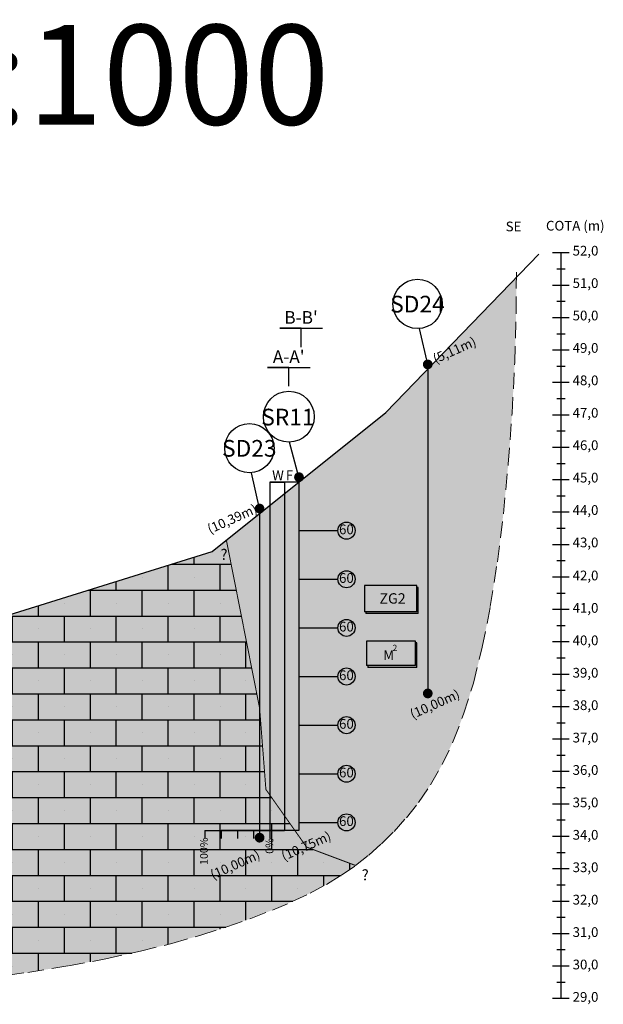
# Model space of a CAD drawing. Units: metres. Extents: x -23917 to -21370, y -285260 to -284412.
# Drawn here: x -22505 to -22487, y -284714 to -284684 of the extents above; entities that cross this region are included whole.
import ezdxf
from ezdxf.enums import TextEntityAlignment as Align
from ezdxf.lldxf.tags import DXFTag

# ---------------------------------------------------------------- set-up
doc = ezdxf.new("R2010")
doc.units = ezdxf.units.M
doc.header["$MEASUREMENT"] = 0
doc.linetypes.add('DASHED', pattern=[0.75, 0.5, -0.25])
doc.linetypes.add('HIDDEN', pattern=[0.375, 0.25, -0.125])
doc.layers.add('areias praia grande', color=7, linetype='DASHED', lineweight=9, true_color=0xffebb3)
for name, color, linetype in [('Artigo939', 6, 'CONTINUOUS'), ('Limite_geologico', 6, 'CONTINUOUS'), ('NOTAS', 7, 'CONTINUOUS'), ('Pontos Terreno', 7, 'CONTINUOUS'), ('SIMBOLOGIA', 8, 'CONTINUOUS'), ('SONDAGENS PERFIL', 18, 'CONTINUOUS'), ('spt valores', 18, 'CONTINUOUS'), ('Terreno Natural', 18, 'CONTINUOUS'), ('texto', 7, 'CONTINUOUS')]:
    doc.layers.add(name, color=color, linetype=linetype)
doc.layers.add('Calcarenitos Praia Grande', color=7, linetype='CONTINUOUS', true_color=0xffffc2)
doc.layers.add('Lixo', color=1, linetype='DASHED', lineweight=9, plot=False)
doc.styles.add('ARIAL NARROW', font='ARIALN.TTF')
tags = doc.linetypes.add('HIDDEN2', pattern=[0.1875, 0.125, -0.0625]).pattern_tags.tags
tags[6:7] = [DXFTag(74, 4), DXFTag(75, 0), DXFTag(340, '0'), DXFTag(46, 1.0), DXFTag(50, 0.0), DXFTag(44, 0.0), DXFTag(45, 0.0)]
tags[4:5] = [DXFTag(74, 4), DXFTag(75, 0), DXFTag(340, '0'), DXFTag(46, 1.0), DXFTag(50, 0.0), DXFTag(44, 0.0), DXFTag(45, 0.0)]
pattern_1 = [(0, (0, 0), (0, 0.8), []), (90, (0, 0), (-0.8, 0.8), [0.8, -0.8]), (0, (0.8, 0.4), (1.6, 1.6), [0, -1.6]), (0, (1.6, 1.2), (1.6, 1.6), [0, -1.6])]
pattern_2 = [(45, (0, 0), (-0.08838834765, 0.26516504294), [0, -0.25]), (90, (-0.0362, 0.4819), (-2, 1), [0.0362132, -0.9637868]), (90, (0.0362, 0.4819), (-2, 1), [0.0362132, -0.9637868]), (90, (0.4638, 0.4819), (-2, 1), [0.0362132, -0.9637868]), (90, (0.5362, 0.4819), (-2, 1), [0.0362132, -0.9637868]), (90, (0.9638, 0.9819), (-2, 1), [0.0362132, -0.9637868]), (90, (1.0362, 0.9819), (-2, 1), [0.0362132, -0.9637868]), (90, (1.4638, 0.9819), (-2, 1), [0.0362132, -0.9637868]), (90, (1.5362, 0.9819), (-2, 1), [0.0362132, -0.9637868]), (-153.4349488, (0, 0.536), (0.99999999, -4.50000001), [0.0404876, -1.0775464]), (-153.4349488, (0.5, 0.536), (0.99999999, -4.50000001), [0.0404876, -1.0775464]), (-153.4349488, (2, 0.536), (0.99999999, -4.50000001), [0.0404876, -1.0775464]), (-153.4349488, (2.5, 0.536), (0.99999999, -4.50000001), [0.0404876, -1.0775464]), (-153.4349488, (4, 0.536), (0.99999999, -4.50000001), [0.0404876, -1.0775464]), (-153.4349488, (4.5, 0.536), (0.99999999, -4.50000001), [0.0404876, -1.0775464]), (-153.4349488, (6, 0.536), (0.99999999, -4.50000001), [0.0404876, -1.0775464]), (-153.4349488, (6.5, 0.536), (0.99999999, -4.50000001), [0.0404876, -1.0775464]), (-153.4349488, (8, 0.536), (0.99999999, -4.50000001), [0.0404876, -1.0775464]), (-153.4349488, (8.5, 0.536), (0.99999999, -4.50000001), [0.0404876, -1.0775464]), (-26.5650512, (0, 0.536), (3.00000001, 3.5), [0.0404876, -1.0775464]), (-26.5650512, (0.5, 0.536), (3.00000001, 3.5), [0.0404876, -1.0775464]), (-26.5650512, (2, 0.536), (3.00000001, 3.5), [0.0404876, -1.0775464]), (-26.5650512, (2.5, 0.536), (3.00000001, 3.5), [0.0404876, -1.0775464]), (-26.5650512, (4, 0.536), (3.00000001, 3.5), [0.0404876, -1.0775464]), (-26.5650512, (4.5, 0.536), (3.00000001, 3.5), [0.0404876, -1.0775464]), (-26.5650512, (6, 0.536), (3.00000001, 3.5), [0.0404876, -1.0775464]), (-26.5650512, (6.5, 0.536), (3.00000001, 3.5), [0.0404876, -1.0775464]), (-26.5650512, (8, 0.536), (3.00000001, 3.5), [0.0404876, -1.0775464]), (-26.5650512, (8.5, 0.536), (3.00000001, 3.5), [0.0404876, -1.0775464]), (153.4349488, (0, 0.464), (-3.00000001, -3.5), [0.0404876, -1.0775464]), (153.4349488, (0.5, 0.464), (-3.00000001, -3.5), [0.0404876, -1.0775464]), (153.4349488, (2, 0.464), (-3.00000001, -3.5), [0.0404876, -1.0775464]), (153.4349488, (2.5, 0.464), (-3.00000001, -3.5), [0.0404876, -1.0775464]), (153.4349488, (4, 0.464), (-3.00000001, -3.5), [0.0404876, -1.0775464]), (153.4349488, (4.5, 0.464), (-3.00000001, -3.5), [0.0404876, -1.0775464]), (153.4349488, (6, 0.464), (-3.00000001, -3.5), [0.0404876, -1.0775464]), (153.4349488, (6.5, 0.464), (-3.00000001, -3.5), [0.0404876, -1.0775464]), (153.4349488, (8, 0.464), (-3.00000001, -3.5), [0.0404876, -1.0775464]), (153.4349488, (8.5, 0.464), (-3.00000001, -3.5), [0.0404876, -1.0775464]), (26.5650512, (0, 0.464), (-0.99999999, 4.50000001), [0.0404876, -1.0775464]), (26.5650512, (0.5, 0.464), (-0.99999999, 4.50000001), [0.0404876, -1.0775464]), (26.5650512, (2, 0.464), (-0.99999999, 4.50000001), [0.0404876, -1.0775464]), (26.5650512, (2.5, 0.464), (-0.99999999, 4.50000001), [0.0404876, -1.0775464]), (26.5650512, (4, 0.464), (-0.99999999, 4.50000001), [0.0404876, -1.0775464]), (26.5650512, (4.5, 0.464), (-0.99999999, 4.50000001), [0.0404876, -1.0775464]), (26.5650512, (6, 0.464), (-0.99999999, 4.50000001), [0.0404876, -1.0775464]), (26.5650512, (6.5, 0.464), (-0.99999999, 4.50000001), [0.0404876, -1.0775464]), (26.5650512, (8, 0.464), (-0.99999999, 4.50000001), [0.0404876, -1.0775464]), (26.5650512, (8.5, 0.464), (-0.99999999, 4.50000001), [0.0404876, -1.0775464])]

# ---------------------------------------------------------------- blocks, each defined once
blk = doc.blocks.new('A$C26174')
at = {"layer": 'Artigo939', "color": 0, "flags": 128}
blk.add_lwpolyline([(0, 0), (0, -10)], dxfattribs=at)
at = {"layer": 'Pontos Terreno'}
for points in [[(0, 0), (0, 0.15)], [(0, -10.15), (0, -10)]]:
    blk.add_lwpolyline(points, dxfattribs=at)
at = {"layer": 'SONDAGENS PERFIL', "flags": 128}
blk.add_lwpolyline([(0, 0.15), (-0.252, 1.258)], dxfattribs=at)
at = {"layer": 'SONDAGENS PERFIL', "const_width": 0.15}
for points in [[(-0.075, 0.15, 1), (0.075, 0.15, 1)], [(-0.075, -10, 1), (0.075, -10, 1)]]:
    blk.add_lwpolyline(points, format="xyb", close=True, dxfattribs=at)
at = {"layer": 'SONDAGENS PERFIL'}
blk.add_circle((-0.314, 2.015), 0.76, dxfattribs=at)
at = {"layer": 'SONDAGENS PERFIL', "ltscale": 8, "style": 'ARIAL NARROW'}
blk.add_text('SD23', height=0.5146, dxfattribs=at).set_placement((-0.318, 1.752), align=Align.CENTER)
at = {"layer": 'SONDAGENS PERFIL', "style": 'ARIAL NARROW'}
for s, p in [('(10,39m)', (-0.83, -0.201)), ('(10,00m)', (-0.739, -10.867))]:
    blk.add_text(s, height=0.291, rotation=24.0944, dxfattribs=at).set_placement(p, align=Align.MIDDLE)
blk = doc.blocks.new('A$C9262')
at = {"layer": 'Artigo939', "color": 0, "flags": 128}
for points in [[(-0.45, 0), (-0.45, -10.75)], [(-0.9, 0), (-0.9, -10.95)], [(0, 0), (0, -10.75)]]:
    blk.add_lwpolyline(points, dxfattribs=at)
at = {"layer": 'Pontos Terreno'}
for points in [[(0, 0), (0, 0.15)], [(0, -1.5), (1.2, -1.5)], [(0, -3), (1.2, -3)], [(0, -4.5), (1.2, -4.5)], [(0, -6), (1.2, -6)], [(0, -7.5), (1.2, -7.5)], [(0, -9), (1.2, -9)], [(0, -10.5), (1.2, -10.5)]]:
    blk.add_lwpolyline(points, dxfattribs=at)
at = {"layer": 'SONDAGENS PERFIL'}
for p, q in [((-2.9, -10.75), (-2.9, -11.001)), ((-2.4, -10.75), (-2.4, -11.001)), ((-1.9, -10.75), (-1.9, -11.001)), ((-1.4, -10.75), (-1.4, -11.001))]:
    blk.add_line(p, q, dxfattribs=at)
at = {"layer": 'SONDAGENS PERFIL', "color": 0}
for p, q in [((-0.9, -10.75), (-2.4, -10.75)), ((-0.9, -10.75), (-2, -10.75)), ((-1.8, -10.75), (-0.9, -10.75))]:
    blk.add_line(p, q, dxfattribs=at)
at = {"layer": 'SONDAGENS PERFIL', "flags": 128}
for points in [[(0, 0.15), (-0.29, 1.23)], [(-0.9, -10.75), (-0.9, -11.001)], [(-0.9, -10.75), (-0.9, -11.001)]]:
    blk.add_lwpolyline(points, dxfattribs=at)
at = {"layer": 'SONDAGENS PERFIL'}
for points in [[(-0.45, 0), (-0.9, 0)], [(-0.45, 0), (-0.9, 0)], [(-0.9, 0), (-0.45, 0)], [(0, 0), (-0.45, 0)], [(-0.45, -10.75), (-0.9, -10.75)], [(-0.45, -10.75), (-0.9, -10.75)], [(-0.9, -10.75), (-0.45, -10.75)], [(0, -10.75), (-0.45, -10.75)], [(0, -10.75), (-0.45, -10.75)], [(0, -10.75), (-0.45, -10.75)]]:
    blk.add_lwpolyline(points, dxfattribs=at)
at = {"layer": 'SONDAGENS PERFIL', "const_width": 0.15}
blk.add_lwpolyline([(-0.075, 0.15, 1), (0.075, 0.15, 1)], format="xyb", close=True, dxfattribs=at)
at = {"layer": 'SONDAGENS PERFIL', "linetype": 'Continuous'}
blk.add_lwpolyline([(-2.9, -10.75), (-0.9, -10.75)], dxfattribs=at)
at = {"layer": 'SONDAGENS PERFIL'}
for centre, radius in [((-0.314, 2.015), 0.786), ((1.464, -1.5), 0.264), ((1.464, -3), 0.264), ((1.464, -4.5), 0.264), ((1.464, -6), 0.264), ((1.464, -7.5), 0.264), ((1.464, -9), 0.264), ((1.464, -10.5), 0.264)]:
    blk.add_circle(centre, radius, dxfattribs=at)
at = {"layer": 'SONDAGENS PERFIL', "ltscale": 8, "style": 'ARIAL NARROW'}
blk.add_text('SR11', height=0.5146, dxfattribs=at).set_placement((-0.342, 1.746), align=Align.CENTER)
at = {"layer": 'SONDAGENS PERFIL', "style": 'ARIAL NARROW'}
blk.add_text('(10,75m)', height=0.291, rotation=24.0944, dxfattribs=at).set_placement((0.234, -11.262), align=Align.MIDDLE)
at = {"layer": 'spt valores', "style": 'ARIAL NARROW'}
for s, p in [('W', (-0.648, 0.168)), ('F', (-0.293, 0.168)), ('60', (1.463, -1.5)), ('60', (1.463, -3)), ('60', (1.463, -4.5)), ('60', (1.463, -6)), ('60', (1.463, -7.5)), ('60', (1.463, -9)), ('60', (1.463, -10.5))]:
    blk.add_text(s, height=0.3, dxfattribs=at).set_placement(p, align=Align.MIDDLE)
for s, p in [('100%', (-2.903, -11.388)), ('0%', (-0.88, -11.226))]:
    blk.add_text(s, height=0.24, rotation=90, dxfattribs=at).set_placement(p, align=Align.MIDDLE)
blk = doc.blocks.new('A$C19205')
at = {"layer": 'Artigo939', "color": 0, "flags": 128}
blk.add_lwpolyline([(0, 0), (0, -10)], dxfattribs=at)
at = {"layer": 'Pontos Terreno'}
for points in [[(0, 0), (0, 0.15)], [(0, -10.15), (0, -10)]]:
    blk.add_lwpolyline(points, dxfattribs=at)
at = {"layer": 'SONDAGENS PERFIL', "flags": 128}
blk.add_lwpolyline([(0, 0.15), (-0.252, 1.258)], dxfattribs=at)
at = {"layer": 'SONDAGENS PERFIL', "const_width": 0.15}
for points in [[(-0.075, 0.15, 1), (0.075, 0.15, 1)], [(-0.075, -10, 1), (0.075, -10, 1)]]:
    blk.add_lwpolyline(points, format="xyb", close=True, dxfattribs=at)
at = {"layer": 'SONDAGENS PERFIL'}
blk.add_circle((-0.314, 2.015), 0.76, dxfattribs=at)
at = {"layer": 'SONDAGENS PERFIL', "ltscale": 8, "style": 'ARIAL NARROW'}
blk.add_text('SD24', height=0.5146, dxfattribs=at).set_placement((-0.318, 1.752), align=Align.CENTER)
at = {"layer": 'SONDAGENS PERFIL', "style": 'ARIAL NARROW'}
for s, p in [('(5,11m)', (0.84, 0.557)), ('(10,00m)', (0.234, -10.362))]:
    blk.add_text(s, height=0.291, rotation=24.0944, dxfattribs=at).set_placement(p, align=Align.MIDDLE)
blk = doc.blocks.new('ZG2')
at = {"layer": 'texto', "linetype": 'HIDDEN'}
blk.add_hatch(color=6, dxfattribs=at).paths.add_polyline_path([(-100457.245, -102345.963), (-100458.861, -102345.963), (-100458.861, -102346.771), (-100457.245, -102346.771)])
at = {"layer": 'texto'}
blk.add_hatch(color=6, dxfattribs=at).paths.add_polyline_path([(-100457.198, -102346.829), (-100457.198, -102346.021), (-100457.245, -102346.021), (-100457.245, -102346.771), (-100458.814, -102346.771), (-100458.814, -102346.829)])
at = {"layer": 'texto', "color": 250, "linetype": 'Continuous'}
for p, q in [((-100457.245, -102345.963), (-100458.861, -102345.963)), ((-100458.861, -102345.963), (-100458.861, -102346.771)), ((-100457.245, -102346.771), (-100457.245, -102345.963)), ((-100457.198, -102346.021), (-100457.245, -102346.021)), ((-100457.198, -102346.829), (-100457.198, -102346.021)), ((-100457.245, -102346.771), (-100458.861, -102346.771)), ((-100458.814, -102346.771), (-100458.814, -102346.829)), ((-100457.198, -102346.829), (-100458.814, -102346.829))]:
    blk.add_line(p, q, dxfattribs=at)
at = {"layer": 'texto', "color": 250, "style": 'ARIAL NARROW'}
blk.add_text('ZG2', height=0.3207, dxfattribs=at).set_placement((-100458.395, -102346.362), align=Align.MIDDLE_LEFT)
blk = doc.blocks.new('A$C4658')
at = {"layer": 'texto', "linetype": 'HIDDEN', "true_color": 0xfcfcfc}
blk.add_hatch(color=7, dxfattribs=at).paths.add_polyline_path([(10.34, 5.54), (0, 5.54), (0, 0.37), (10.34, 0.37)])
at = {"layer": 'texto', "true_color": 0xfcfcfc}
blk.add_hatch(color=7, dxfattribs=at).paths.add_polyline_path([(10.65, 0), (10.65, 5.17), (10.34, 5.17), (10.34, 0.37), (0.31, 0.37), (0.31, 0)])
at = {"layer": 'texto', "color": 250, "linetype": 'Continuous'}
for p, q in [((10.34, 5.54), (0, 5.54)), ((0, 5.54), (0, 0.37)), ((10.34, 0.37), (10.34, 5.54)), ((10.65, 5.17), (10.34, 5.17)), ((10.65, 0), (10.65, 5.17)), ((10.34, 0.37), (0, 0.37)), ((0.31, 0.37), (0.31, 0)), ((10.65, 0), (0.31, 0))]:
    blk.add_line(p, q, dxfattribs=at)
at = {"layer": 'texto', "color": 250, "style": 'ARIAL NARROW'}
for s, height, p in [('2', 1.31, (5.53, 4.11)), ('M', 2.05, (3.58, 2.58))]:
    blk.add_text(s, height=height, dxfattribs=at).set_placement(p, align=Align.MIDDLE_LEFT)

msp = doc.modelspace()

# ---------------------------------------------------------------- hatches: boundary and pattern name
at = {"layer": 'areias praia grande'}
msp.add_hatch(color=256, dxfattribs=at).paths.add_polyline_path([(-22490.3077, -284703.3646), (-22490.0609, -284702.1095), (-22489.8442, -284700.7281), (-22489.6591, -284699.2523), (-22489.5071, -284697.714), (-22489.3894, -284696.1454), (-22489.3076, -284694.5782), (-22489.2629, -284693.0446), (-22489.2584, -284691.9538), (-22493.2804, -284696.1253), (-22498.2046, -284700.0542), (-22497.179, -284705.2359), (-22496.9843, -284707.7491), (-22495.7293, -284709.5273), (-22494.2174, -284710.0953), (-22493.8074, -284709.7729), (-22493.414, -284709.4233), (-22493.0296, -284709.0415), (-22492.6484, -284708.6208), (-22492.2721, -284708.1479), (-22491.904, -284707.6076), (-22491.5477, -284706.9847), (-22491.2065, -284706.2642), (-22490.8838, -284705.4307), (-22490.5831, -284704.4692)])
at = {"layer": 'Calcarenitos Praia Grande'}
h = msp.add_hatch(color=256, dxfattribs=at)
h.paths.add_polyline_path([(-22496.9843, -284707.7491), (-22497.179, -284705.2359), (-22498.2046, -284700.0542), (-22498.646, -284700.4064), (-22505.8668, -284702.664), (-22508.154, -284703.2377), (-22510.4279, -284702.9041), (-22510.6013, -284704.086), (-22510.9593, -284707.0871), (-22511.5678, -284707.5764), (-22512.8127, -284707.5543), (-22513.5942, -284707.1421), (-22514.0805, -284706.5157), (-22514.2296, -284704.4871), (-22514.4519, -284701.7963), (-22515.5935, -284701.1114), (-22517.1461, -284699.1478), (-22519.754, -284696.2377), (-22522.0099, -284695.4287), (-22521.9893, -284697.3798), (-22521.9521, -284699.5053), (-22521.9038, -284701.2684), (-22521.8436, -284702.7253), (-22521.7706, -284703.9326), (-22521.6843, -284704.9466), (-22521.5837, -284705.8238), (-22521.4681, -284706.6206), (-22521.3367, -284707.3835), (-22521.1885, -284708.1191), (-22521.0223, -284708.8243), (-22520.8371, -284709.4957), (-22520.6318, -284710.13), (-22520.4053, -284710.724), (-22520.1565, -284711.2745), (-22519.8843, -284711.7781), (-22519.5849, -284712.2322), (-22519.2429, -284712.6362), (-22518.8402, -284712.9902), (-22518.3588, -284713.2943), (-22517.7805, -284713.5485), (-22517.0872, -284713.7528), (-22516.2608, -284713.9074), (-22515.2832, -284714.0122), (-22514.1451, -284714.0681), (-22512.8722, -284714.0781), (-22511.4988, -284714.0462), (-22510.0596, -284713.9762), (-22508.589, -284713.8721), (-22507.1214, -284713.7376), (-22505.6913, -284713.5767), (-22504.3332, -284713.3932), (-22503.0749, -284713.1909), (-22501.9175, -284712.9724), (-22500.8555, -284712.7404), (-22499.8833, -284712.4975), (-22498.9954, -284712.2464), (-22498.1862, -284711.9896), (-22497.4501, -284711.7297), (-22496.7817, -284711.4693), (-22496.175, -284711.2099), (-22495.6228, -284710.9476), (-22495.1176, -284710.6777), (-22494.6516, -284710.3952), (-22494.2174, -284710.0953), (-22495.7293, -284709.5273)])
h.paths.add_polyline_path([(-22516.0609, -284709.4368), (-22516.046, -284709.034), (-22515.6581, -284708.8252), (-22515.4642, -284708.8252), (-22515.0615, -284708.8401), (-22514.8007, -284709.087), (-22514.614, -284708.855), (-22514.256, -284708.8401), (-22514.3008, -284709.2429), (-22514.4052, -284709.587), (-22514.8007, -284709.587), (-22515.2554, -284709.929), (-22515.6581, -284709.9439), (-22515.9714, -284709.7351)], flags=16)
at = {"layer": 'SIMBOLOGIA'}
h = msp.add_hatch(dxfattribs=at)
h.set_pattern_fill('Areia_Siltosa', color=256, scale=4, style=0)
h.set_pattern_definition(pattern_2)
h.paths.add_polyline_path([(-22490.3077, -284703.3646), (-22490.0609, -284702.1095), (-22489.8442, -284700.7281), (-22489.6591, -284699.2523), (-22489.5071, -284697.714), (-22489.3894, -284696.1454), (-22489.3076, -284694.5782), (-22489.2629, -284693.0446), (-22489.2584, -284691.9538), (-22493.2804, -284696.1253), (-22498.2046, -284700.0542), (-22497.179, -284705.2359), (-22496.9843, -284707.7491), (-22495.7293, -284709.5273), (-22494.2174, -284710.0953), (-22493.8074, -284709.7729), (-22493.414, -284709.4233), (-22493.0296, -284709.0415), (-22492.6484, -284708.6208), (-22492.2721, -284708.1479), (-22491.904, -284707.6076), (-22491.5477, -284706.9847), (-22491.2065, -284706.2642), (-22490.8838, -284705.4307), (-22490.5831, -284704.4692)])
h = msp.add_hatch(dxfattribs=at)
h.set_pattern_fill('Areia_Siltosa', color=256, scale=4, style=0)
h.set_pattern_definition(pattern_2)
h.paths.add_polyline_path([(-22490.5831, -284704.4692), (-22490.3077, -284703.3646), (-22490.0609, -284702.1095), (-22489.8442, -284700.7281), (-22489.6591, -284699.2523), (-22489.5071, -284697.714), (-22489.3894, -284696.1454), (-22489.3076, -284694.5782), (-22489.2629, -284693.0446), (-22489.2584, -284691.9538), (-22493.2804, -284696.1253), (-22498.2046, -284700.0542), (-22497.179, -284705.2359), (-22496.9843, -284707.7491), (-22495.7293, -284709.5273), (-22494.2174, -284710.0953), (-22493.8074, -284709.7729), (-22493.414, -284709.4233), (-22493.0296, -284709.0415), (-22492.6484, -284708.6208), (-22492.2721, -284708.1479), (-22491.904, -284707.6076), (-22491.5477, -284706.9847), (-22491.2065, -284706.2642), (-22490.8838, -284705.4307)])
h = msp.add_hatch(dxfattribs=at)
h.set_pattern_fill('Calcario_Arenoso', color=256, scale=0.1, style=0)
h.set_pattern_definition(pattern_1)
h.paths.add_polyline_path([(-22499.8833, -284712.4975), (-22498.9954, -284712.2464), (-22498.1862, -284711.9896), (-22497.4501, -284711.7297), (-22496.7817, -284711.4693), (-22496.175, -284711.2099), (-22495.6228, -284710.9476), (-22495.1176, -284710.6777), (-22494.6516, -284710.3952), (-22494.2174, -284710.0953), (-22495.7293, -284709.5273), (-22496.9843, -284707.7491), (-22497.179, -284705.2359), (-22498.2046, -284700.0542), (-22498.646, -284700.4064), (-22505.8668, -284702.664), (-22508.154, -284703.2377), (-22510.4279, -284702.9041), (-22510.6013, -284704.086), (-22510.9593, -284707.0871), (-22511.5678, -284707.5764), (-22512.8127, -284707.5543), (-22513.5942, -284707.1421), (-22514.0805, -284706.5157), (-22514.2296, -284704.4871), (-22514.4519, -284701.7963), (-22515.5935, -284701.1114), (-22517.1461, -284699.1478), (-22519.754, -284696.2377), (-22522.0099, -284695.4287), (-22521.9893, -284697.3798), (-22521.9521, -284699.5053), (-22521.9038, -284701.2684), (-22521.8436, -284702.7253), (-22521.7706, -284703.9326), (-22521.6843, -284704.9466), (-22521.5837, -284705.8238), (-22521.4681, -284706.6206), (-22521.3367, -284707.3835), (-22521.1885, -284708.1191), (-22521.0223, -284708.8243), (-22520.8371, -284709.4957), (-22520.6318, -284710.13), (-22520.4053, -284710.724), (-22520.1565, -284711.2745), (-22519.8843, -284711.7781), (-22519.5849, -284712.2322), (-22519.2429, -284712.6362), (-22518.8402, -284712.9902), (-22518.3588, -284713.2943), (-22517.7805, -284713.5485), (-22517.0872, -284713.7528), (-22516.2608, -284713.9074), (-22515.2832, -284714.0122), (-22514.1451, -284714.0681), (-22512.8722, -284714.0781), (-22511.4988, -284714.0462), (-22510.0596, -284713.9762), (-22508.589, -284713.8721), (-22507.1214, -284713.7376), (-22505.6913, -284713.5767), (-22504.3332, -284713.3932), (-22503.0749, -284713.1909), (-22501.9175, -284712.9724), (-22500.8555, -284712.7404)])
h.paths.add_polyline_path([(-22516.0609, -284709.4368), (-22516.046, -284709.034), (-22515.6581, -284708.8252), (-22515.4642, -284708.8252), (-22515.0615, -284708.8401), (-22514.8007, -284709.087), (-22514.614, -284708.855), (-22514.256, -284708.8401), (-22514.3008, -284709.2429), (-22514.4052, -284709.587), (-22514.8007, -284709.587), (-22515.2554, -284709.929), (-22515.6581, -284709.9439), (-22515.9714, -284709.7351)], flags=16)
h = msp.add_hatch(dxfattribs=at)
h.set_pattern_fill('Calcario_Arenoso', color=256, scale=0.1, style=0)
h.set_pattern_definition(pattern_1)
h.paths.add_polyline_path([(-22495.7293, -284709.5273), (-22496.9843, -284707.7491), (-22497.179, -284705.2359), (-22498.2046, -284700.0542), (-22498.646, -284700.4064), (-22505.8668, -284702.664), (-22508.154, -284703.2377), (-22510.4279, -284702.9041), (-22510.6013, -284704.086), (-22510.9593, -284707.0871), (-22511.5678, -284707.5764), (-22512.8127, -284707.5543), (-22513.5942, -284707.1421), (-22514.0805, -284706.5157), (-22514.2296, -284704.4871), (-22514.4519, -284701.7963), (-22515.5935, -284701.1114), (-22517.1461, -284699.1478), (-22519.754, -284696.2377), (-22522.0099, -284695.4287), (-22521.9893, -284697.3798), (-22521.9521, -284699.5053), (-22521.9038, -284701.2684), (-22521.8436, -284702.7253), (-22521.7706, -284703.9326), (-22521.6843, -284704.9466), (-22521.5837, -284705.8238), (-22521.4681, -284706.6206), (-22521.3367, -284707.3835), (-22521.1885, -284708.1191), (-22521.0223, -284708.8243), (-22520.8371, -284709.4957), (-22520.6318, -284710.13), (-22520.4053, -284710.724), (-22520.1565, -284711.2745), (-22519.8843, -284711.7781), (-22519.5849, -284712.2322), (-22519.2429, -284712.6362), (-22518.8402, -284712.9902), (-22518.3588, -284713.2943), (-22517.7805, -284713.5485), (-22517.0872, -284713.7528), (-22516.2608, -284713.9074), (-22515.2832, -284714.0122), (-22514.1451, -284714.0681), (-22512.8722, -284714.0781), (-22511.4988, -284714.0462), (-22510.0596, -284713.9762), (-22508.589, -284713.8721), (-22507.1214, -284713.7376), (-22505.6913, -284713.5767), (-22504.3332, -284713.3932), (-22503.0749, -284713.1909), (-22501.9175, -284712.9724), (-22500.8555, -284712.7404), (-22499.8833, -284712.4975), (-22498.9954, -284712.2464), (-22498.1862, -284711.9896), (-22497.4501, -284711.7297), (-22496.7817, -284711.4693), (-22496.175, -284711.2099), (-22495.6228, -284710.9476), (-22495.1176, -284710.6777), (-22494.6516, -284710.3952), (-22494.2174, -284710.0953)])
h.paths.add_polyline_path([(-22516.0609, -284709.4368), (-22516.046, -284709.034), (-22515.6581, -284708.8252), (-22515.4642, -284708.8252), (-22515.0615, -284708.8401), (-22514.8007, -284709.087), (-22514.614, -284708.855), (-22514.256, -284708.8401), (-22514.3008, -284709.2429), (-22514.4052, -284709.587), (-22514.8007, -284709.587), (-22515.2554, -284709.929), (-22515.6581, -284709.9439), (-22515.9714, -284709.7351)], flags=16)

# ---------------------------------------------------------------- linework, layer by layer
at = {"layer": 'Artigo939', "flags": 128}
msp.add_lwpolyline([(-22487.8828, -284696.1905), (-22487.8828, -284696.1905)], dxfattribs=at)
at = {"layer": 'Limite_geologico', "color": 250, "linetype": 'HIDDEN2', "ltscale": 10, "const_width": 0.03}
msp.add_lwpolyline([(-22498.2046, -284700.0542), (-22497.179, -284705.2359), (-22496.9843, -284707.7491), (-22495.7293, -284709.5273), (-22494.2174, -284710.0953)], dxfattribs=at)
at = {"layer": 'Lixo'}
msp.add_lwpolyline([(-22505.6913, -284713.5767), (-22504.3332, -284713.3932), (-22503.0749, -284713.1909), (-22501.9175, -284712.9724), (-22500.8555, -284712.7404), (-22499.8833, -284712.4975), (-22498.9954, -284712.2464), (-22498.1862, -284711.9896), (-22497.4501, -284711.7297), (-22496.7817, -284711.4693), (-22496.175, -284711.2099), (-22495.6228, -284710.9476), (-22495.1176, -284710.6777), (-22494.6516, -284710.3952), (-22494.2174, -284710.0953), (-22493.8074, -284709.7729), (-22493.414, -284709.4233), (-22493.0296, -284709.0415), (-22492.6484, -284708.6208), (-22492.2721, -284708.1479), (-22491.904, -284707.6076), (-22491.5477, -284706.9847), (-22491.2065, -284706.2642), (-22490.8838, -284705.4307), (-22490.5831, -284704.4692), (-22490.3077, -284703.3646), (-22490.0609, -284702.1095), (-22489.8442, -284700.7281), (-22489.6591, -284699.2523), (-22489.5071, -284697.714), (-22489.3894, -284696.1454), (-22489.3076, -284694.5782), (-22489.2629, -284693.0446), (-22489.2568, -284691.5765)], dxfattribs=at)
at = {"layer": 'NOTAS', "linetype": 'Continuous', "lineweight": -3}
for p, q in [((-22488.1401, -284691.1905), (-22487.6255, -284691.1905)), ((-22488.0115, -284691.6905), (-22487.7542, -284691.6905)), ((-22488.1401, -284692.1905), (-22487.6255, -284692.1905)), ((-22488.0115, -284692.6905), (-22487.7542, -284692.6905)), ((-22488.1401, -284693.1905), (-22487.6255, -284693.1905)), ((-22488.0115, -284693.6905), (-22487.7542, -284693.6905)), ((-22488.1401, -284694.1905), (-22487.6255, -284694.1905)), ((-22488.0115, -284694.6905), (-22487.7542, -284694.6905)), ((-22488.1401, -284695.1905), (-22487.6255, -284695.1905)), ((-22488.0115, -284695.6905), (-22487.7542, -284695.6905)), ((-22488.1401, -284696.1905), (-22487.6255, -284696.1905)), ((-22488.0115, -284696.6905), (-22487.7542, -284696.6905)), ((-22488.1401, -284697.1905), (-22487.6255, -284697.1905)), ((-22488.0115, -284697.6905), (-22487.7542, -284697.6905)), ((-22488.1401, -284698.1905), (-22487.6255, -284698.1905)), ((-22488.0115, -284698.6905), (-22487.7542, -284698.6905)), ((-22488.1401, -284699.1905), (-22487.6255, -284699.1905)), ((-22488.0115, -284699.6905), (-22487.7542, -284699.6905)), ((-22488.1401, -284700.1905), (-22487.6255, -284700.1905)), ((-22488.0115, -284700.6905), (-22487.7542, -284700.6905)), ((-22488.1401, -284701.1905), (-22487.6255, -284701.1905)), ((-22488.0115, -284701.6905), (-22487.7542, -284701.6905)), ((-22488.1401, -284702.1905), (-22487.6255, -284702.1905)), ((-22488.0115, -284702.6905), (-22487.7542, -284702.6905)), ((-22488.1401, -284703.1905), (-22487.6255, -284703.1905)), ((-22488.0115, -284703.6905), (-22487.7542, -284703.6905)), ((-22488.1401, -284704.1905), (-22487.6255, -284704.1905)), ((-22488.0115, -284704.6905), (-22487.7542, -284704.6905)), ((-22488.1401, -284705.1905), (-22487.6255, -284705.1905)), ((-22488.0115, -284705.6905), (-22487.7542, -284705.6905)), ((-22488.1401, -284706.1905), (-22487.6255, -284706.1905)), ((-22488.0115, -284706.6905), (-22487.7542, -284706.6905)), ((-22488.1401, -284707.1905), (-22487.6255, -284707.1905)), ((-22488.0115, -284707.6905), (-22487.7542, -284707.6905)), ((-22488.1401, -284708.1905), (-22487.6255, -284708.1905)), ((-22488.0115, -284708.6905), (-22487.7542, -284708.6905)), ((-22488.1401, -284709.1905), (-22487.6255, -284709.1905)), ((-22488.0115, -284709.6905), (-22487.7542, -284709.6905)), ((-22488.1401, -284710.1905), (-22487.6255, -284710.1905)), ((-22488.0115, -284710.6905), (-22487.7542, -284710.6905)), ((-22488.1401, -284711.1905), (-22487.6255, -284711.1905)), ((-22488.0115, -284711.6905), (-22487.7542, -284711.6905)), ((-22488.1401, -284712.1905), (-22487.6255, -284712.1905)), ((-22488.0115, -284712.6905), (-22487.7542, -284712.6905)), ((-22488.1401, -284713.1905), (-22487.6255, -284713.1905)), ((-22488.0115, -284713.6905), (-22487.7542, -284713.6905)), ((-22488.1401, -284714.1905), (-22487.6255, -284714.1905))]:
    msp.add_line(p, q, dxfattribs=at)
at = {"layer": 'NOTAS'}
msp.add_lwpolyline([(-22487.8828, -284691.1905), (-22487.8828, -284714.1905)], dxfattribs=at)
at = {"layer": 'SONDAGENS PERFIL'}
for points in [[(-22495.8953, -284694.101), (-22495.8953, -284693.5212), (-22496.5511, -284693.5212), (-22495.8953, -284693.5212)], [(-22495.8953, -284693.5212), (-22495.2396, -284693.5212)], [(-22496.2769, -284695.313), (-22496.2769, -284694.7332), (-22496.9327, -284694.7332), (-22496.2769, -284694.7332)], [(-22496.2769, -284694.7332), (-22495.6211, -284694.7332)]]:
    msp.add_lwpolyline(points, dxfattribs=at)
at = {"layer": 'Terreno Natural'}
msp.add_lwpolyline([(-22519.754, -284696.2377), (-22517.1461, -284699.1478), (-22515.5935, -284701.1114), (-22513.3102, -284702.4813), (-22508.154, -284703.2377), (-22505.8668, -284702.664), (-22498.646, -284700.4064), (-22493.2804, -284696.1253), (-22488.568, -284691.2377)], dxfattribs=at)

# ---------------------------------------------------------------- block references
at = {"layer": 'Artigo939', "color": 3}
msp.add_blockref('ZG2', (77964.9145, -182355.4953), dxfattribs=at)
at = {"layer": 'Limite_geologico', "linetype": 'ByBlock', "xscale": 0.1462619777700385, "yscale": 0.1462619777700385, "zscale": 0.1462619777700385}
msp.add_blockref('A$C4658', (-22493.8855, -284703.9827), dxfattribs=at)
at = {"layer": 'SONDAGENS PERFIL'}
for name, p in [('A$C19205', (-22491.9911, -284694.788)), ('A$C9262', (-22495.9632, -284698.2658)), ('A$C26174', (-22497.179, -284699.2359))]:
    msp.add_blockref(name, p, dxfattribs=at)

# ---------------------------------------------------------------- texts
at = {"layer": 'spt valores', "style": 'ARIAL NARROW'}
for s, height, p in [("D-D' 1:1000", 3.076311, (-22506.1015, -284686.1007)), ('SE', 0.3, (-22489.3446, -284690.4219)), ('COTA (m)', 0.3, (-22487.4401, -284690.398)), ('52,0', 0.3, (-22487.1238, -284691.1687)), ('51,0', 0.3, (-22487.1238, -284692.1687)), ("B-B'", 0.39, (-22495.8996, -284693.239)), ('50,0', 0.3, (-22487.1238, -284693.1687)), ("A-A'", 0.39, (-22496.2811, -284694.4511)), ('49,0', 0.3, (-22487.1238, -284694.1687)), ('48,0', 0.3, (-22487.1238, -284695.1687)), ('47,0', 0.3, (-22487.1238, -284696.1687)), ('46,0', 0.3, (-22487.1238, -284697.1687)), ('45,0', 0.3, (-22487.1238, -284698.1687)), ('44,0', 0.3, (-22487.1238, -284699.1687)), ('43,0', 0.3, (-22487.1238, -284700.1687)), ('42,0', 0.3, (-22487.1238, -284701.1883)), ('41,0', 0.3, (-22487.1238, -284702.1883)), ('40,0', 0.3, (-22487.1238, -284703.1883)), ('39,0', 0.3, (-22487.1238, -284704.1883)), ('38,0', 0.3, (-22487.1238, -284705.1883)), ('37,0', 0.3, (-22487.1238, -284706.1883)), ('36,0', 0.3, (-22487.1238, -284707.1883)), ('35,0', 0.3, (-22487.1238, -284708.1883)), ('34,0', 0.3, (-22487.1238, -284709.1883)), ('33,0', 0.3, (-22487.1238, -284710.1883)), ('32,0', 0.3, (-22487.1238, -284711.1883)), ('31,0', 0.3, (-22487.1238, -284712.1883)), ('30,0', 0.3, (-22487.1238, -284713.1883)), ('29,0', 0.3, (-22487.1238, -284714.1883))]:
    msp.add_text(s, height=height, dxfattribs=at).set_placement(p, align=Align.MIDDLE)
at = {"layer": 'texto', "color": 8, "style": 'ARIAL NARROW'}
for p in [(-22498.384, -284700.5012), (-22494.0271, -284710.3852)]:
    msp.add_text('?', height=0.3323, dxfattribs=at).set_placement(p, align=Align.MIDDLE_LEFT)

doc.saveas('drawing.dxf')
